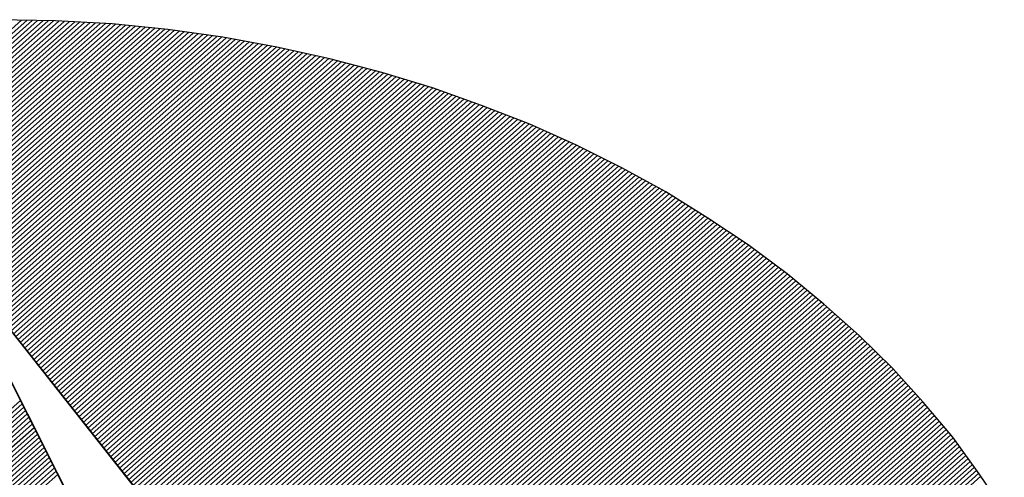
# Model space of a CAD drawing. Extents: x -7930 to -6880, y -14950 to -13465.
# Drawn here: x -7768 to -7746, y -14866 to -14856 of the extents above; entities that cross this region are included whole.
import ezdxf

# ---------------------------------------------------------------- set-up
doc = ezdxf.new("R2010")
doc.units = 0
doc.header["$LTSCALE"] = 100
doc.header["$MEASUREMENT"] = 0
doc.layers.get('0').update_dxf_attribs({"linetype": 'CONTINUOUS'})
doc.layers.add('ATTRIB', color=7, linetype='CONTINUOUS')
doc.layers.add('SKILT', color=7, linetype='CONTINUOUS')
doc.styles.add('ISO', font='iso.shx')
doc.styles.add('ISO25', font='ISO3098', dxfattribs={"oblique": 0.9})
doc.styles.add('ISO35', font='ISO3098', dxfattribs={"oblique": 0.9})
doc.styles.add('ISO50', font='ISO3098', dxfattribs={"oblique": 0.9})

# ---------------------------------------------------------------- blocks, each defined once
blk = doc.blocks.new('*X27')
at = {"color": 0, "linetype": 'CONTINUOUS'}
for p, q in [((519.1545, 296.575), (522.79, 300.2104)), ((519.1572, 296.5599), (522.8072, 300.21)), ((519.1598, 296.5449), (522.8244, 300.2096)), ((519.1625, 296.5299), (522.8417, 300.2091)), ((519.1653, 296.5151), (522.8589, 300.2087)), ((519.1686, 296.5006), (522.8762, 300.2082)), ((519.1718, 296.4862), (522.8934, 300.2078)), ((519.1751, 296.4718), (522.9103, 300.207)), ((519.1783, 296.4574), (522.927, 300.206)), ((519.1816, 296.443), (522.9437, 300.205)), ((519.1849, 296.4286), (522.9604, 300.204)), ((519.1881, 296.4141), (522.977, 300.203)), ((519.1914, 296.3997), (522.9937, 300.2021)), ((519.1948, 296.3854), (523.0104, 300.2011)), ((519.1985, 296.3714), (523.0271, 300.2001)), ((519.2022, 296.3575), (523.0438, 300.1991)), ((519.2059, 296.3435), (523.0605, 300.1981)), ((519.2096, 296.3295), (523.0772, 300.1971)), ((519.2133, 296.3155), (523.0933, 300.1956)), ((519.217, 296.3016), (523.1092, 300.1938)), ((519.2207, 296.2876), (523.1251, 300.192)), ((519.2244, 296.2736), (523.141, 300.1902)), ((519.2281, 296.2596), (523.1568, 300.1884)), ((519.2325, 296.2464), (523.1727, 300.1866)), ((519.2369, 296.2331), (523.1886, 300.1848)), ((519.2413, 296.2199), (523.2045, 300.183)), ((519.2458, 296.2066), (523.2204, 300.1812)), ((519.2502, 296.1934), (523.2363, 300.1794)), ((519.2546, 296.1801), (523.2521, 300.1776)), ((519.259, 296.1668), (523.2678, 300.1756)), ((519.2634, 296.1536), (523.2831, 300.1732)), ((519.2679, 296.1403), (523.2983, 300.1708)), ((519.2725, 296.1273), (523.3136, 300.1684)), ((519.2773, 296.1144), (523.3289, 300.166)), ((519.2821, 296.1015), (523.3441, 300.1635)), ((519.2869, 296.0887), (523.3594, 300.1611)), ((519.2918, 296.0758), (523.3747, 300.1587)), ((519.2966, 296.063), (523.3899, 300.1563)), ((519.3014, 296.0501), (523.4052, 300.1539)), ((519.3062, 296.0373), (523.4205, 300.1515)), ((519.311, 296.0244), (523.4357, 300.1491)), ((519.3159, 296.0115), (523.4505, 300.1462)), ((519.3211, 295.9991), (523.4652, 300.1432)), ((519.3264, 295.9867), (523.4799, 300.1402)), ((519.3317, 295.9744), (523.4945, 300.1372)), ((519.337, 295.962), (523.5092, 300.1342)), ((519.3424, 295.9497), (523.5239, 300.1312)), ((519.3477, 295.9373), (523.5385, 300.1281)), ((519.353, 295.9249), (523.5532, 300.1251)), ((519.3583, 295.9126), (523.5679, 300.1221)), ((519.3636, 295.9002), (523.5825, 300.1191)), ((519.369, 295.8879), (523.5972, 300.1161)), ((519.3746, 295.8759), (523.6119, 300.1131)), ((519.3804, 295.8639), (523.6261, 300.1097)), ((519.3861, 295.852), (523.6403, 300.1062)), ((519.3918, 295.84), (523.6545, 300.1027)), ((522.712, 299.1425), (523.6687, 300.0992)), ((522.7193, 299.1321), (523.6829, 300.0957)), ((522.7266, 299.1218), (523.6971, 300.0922)), ((522.7339, 299.1114), (523.7113, 300.0888)), ((522.7412, 299.101), (523.7255, 300.0853)), ((522.7485, 299.0906), (523.7397, 300.0818)), ((522.7558, 299.0802), (523.7539, 300.0783)), ((522.7631, 299.0698), (523.768, 300.0748)), ((522.7704, 299.0595), (523.7822, 300.0713)), ((522.7777, 299.0491), (523.796, 300.0674)), ((522.785, 299.0387), (523.8096, 300.0634)), ((522.7923, 299.0283), (523.8233, 300.0593)), ((522.7995, 299.0179), (523.8369, 300.0553)), ((522.8068, 299.0075), (523.8505, 300.0512)), ((522.8141, 298.9972), (523.8642, 300.0472)), ((522.8214, 298.9868), (523.8778, 300.0432)), ((522.8287, 298.9764), (523.8914, 300.0391)), ((522.836, 298.966), (523.9051, 300.0351)), ((522.8433, 298.9556), (523.9187, 300.031)), ((522.8506, 298.9452), (523.9324, 300.027)), ((522.8579, 298.9349), (523.946, 300.023)), ((522.8652, 298.9245), (523.9594, 300.0187)), ((522.8725, 298.9141), (523.9726, 300.0142)), ((522.8798, 298.9037), (523.9857, 300.0097)), ((522.8871, 298.8933), (523.9989, 300.0051)), ((522.8944, 298.8829), (524.0121, 300.0006)), ((522.9017, 298.8726), (524.0252, 299.9961)), ((522.909, 298.8622), (524.0384, 299.9916)), ((522.9162, 298.8518), (524.0516, 299.9871)), ((522.9235, 298.8414), (524.0647, 299.9826)), ((522.9308, 298.831), (524.0779, 299.9781)), ((522.9381, 298.8206), (524.091, 299.9736)), ((522.9454, 298.8103), (524.1042, 299.969)), ((522.9527, 298.7999), (524.1173, 299.9645)), ((522.96, 298.7895), (524.1299, 299.9594)), ((522.9673, 298.7791), (524.1426, 299.9544)), ((522.9746, 298.7687), (524.1552, 299.9493)), ((522.9819, 298.7583), (524.1678, 299.9442)), ((522.9892, 298.7479), (524.1804, 299.9391)), ((522.9965, 298.7376), (524.193, 299.9341)), ((523.0038, 298.7272), (524.2056, 299.929)), ((523.0111, 298.7168), (524.2182, 299.9239)), ((523.0184, 298.7064), (524.2308, 299.9189)), ((523.0257, 298.696), (524.2434, 299.9138)), ((523.033, 298.6856), (524.256, 299.9087)), ((523.0402, 298.6753), (524.2686, 299.9037)), ((523.0475, 298.6649), (524.2811, 299.8984)), ((523.0548, 298.6545), (524.2934, 299.893)), ((523.0621, 298.6441), (524.3057, 299.8876)), ((523.0694, 298.6337), (524.3179, 299.8822)), ((523.0767, 298.6233), (524.3302, 299.8768)), ((523.084, 298.613), (524.3425, 299.8714)), ((523.0913, 298.6026), (524.3548, 299.866)), ((523.0986, 298.5922), (524.367, 299.8606)), ((523.1059, 298.5818), (524.3793, 299.8552)), ((523.1132, 298.5714), (524.3916, 299.8498)), ((523.1205, 298.561), (524.4039, 299.8444)), ((523.1278, 298.5507), (524.4161, 299.839)), ((523.1351, 298.5403), (524.4284, 299.8336)), ((523.1424, 298.5299), (524.4403, 299.8278)), ((523.1497, 298.5195), (524.452, 299.8219)), ((523.1569, 298.5091), (524.4638, 299.8159)), ((523.1642, 298.4987), (524.4755, 299.81)), ((523.1715, 298.4884), (524.4873, 299.8041)), ((523.1788, 298.478), (524.499, 299.7981)), ((523.1861, 298.4676), (524.5107, 299.7922)), ((523.1934, 298.4572), (524.5225, 299.7863)), ((523.2007, 298.4468), (524.5342, 299.7803)), ((523.208, 298.4364), (524.546, 299.7744)), ((523.2153, 298.4261), (524.5577, 299.7685)), ((523.2226, 298.4157), (524.5695, 299.7625)), ((523.2299, 298.4053), (524.5812, 299.7566)), ((523.2372, 298.3949), (524.5925, 299.7503)), ((523.2445, 298.3845), (524.6039, 299.7439)), ((523.2518, 298.3741), (524.6152, 299.7375)), ((523.2591, 298.3638), (524.6265, 299.7311)), ((523.2664, 298.3534), (524.6378, 299.7248)), ((523.2736, 298.343), (524.6491, 299.7184)), ((523.2809, 298.3326), (524.6604, 299.712)), ((523.2882, 298.3222), (524.6717, 299.7057)), ((523.2955, 298.3118), (524.683, 299.6993)), ((523.3028, 298.3014), (524.6943, 299.6929)), ((523.3101, 298.2911), (524.7056, 299.6865)), ((523.3174, 298.2807), (524.7169, 299.6802)), ((523.3247, 298.2703), (524.7282, 299.6738)), ((523.332, 298.2599), (524.7391, 299.6671)), ((523.3393, 298.2495), (524.7501, 299.6603)), ((523.3466, 298.2391), (524.761, 299.6536)), ((523.3539, 298.2288), (524.772, 299.6469)), ((523.3612, 298.2184), (524.7829, 299.6401)), ((523.3685, 298.208), (524.7939, 299.6334)), ((523.3758, 298.1976), (524.8048, 299.6267)), ((523.3831, 298.1872), (524.8157, 299.6199)), ((523.3904, 298.1768), (524.8267, 299.6132)), ((523.3976, 298.1665), (524.8376, 299.6064)), ((523.4049, 298.1561), (524.8486, 299.5997)), ((523.4122, 298.1457), (524.8595, 299.593)), ((523.4195, 298.1353), (524.8704, 299.5862)), ((523.4268, 298.1249), (524.8808, 299.5789)), ((523.4341, 298.1145), (524.8912, 299.5717)), ((523.4414, 298.1042), (524.9016, 299.5644)), ((523.4487, 298.0938), (524.912, 299.5571)), ((523.456, 298.0834), (524.9224, 299.5498)), ((523.4633, 298.073), (524.9328, 299.5425)), ((523.4706, 298.0626), (524.9432, 299.5352)), ((523.4779, 298.0522), (524.9536, 299.5279)), ((523.4852, 298.0419), (524.964, 299.5206)), ((523.4925, 298.0315), (524.9744, 299.5134)), ((523.4998, 298.0211), (524.9848, 299.5061)), ((523.5071, 298.0107), (524.9951, 299.4988)), ((523.5143, 298.0003), (525.0055, 299.4915)), ((523.5216, 297.9899), (525.0156, 299.4839)), ((523.5289, 297.9796), (525.0257, 299.4764)), ((523.5362, 297.9692), (525.0358, 299.4688)), ((523.5435, 297.9588), (525.0459, 299.4612)), ((523.5508, 297.9484), (525.056, 299.4536)), ((523.5581, 297.938), (525.0661, 299.446)), ((523.5654, 297.9276), (525.0762, 299.4385)), ((523.5727, 297.9172), (525.0863, 299.4309)), ((523.58, 297.9069), (525.0964, 299.4233)), ((523.5873, 297.8965), (525.1065, 299.4157)), ((523.5946, 297.8861), (525.1167, 299.4082)), ((523.6019, 297.8757), (525.1268, 299.4006)), ((523.6092, 297.8653), (525.1368, 299.393)), ((523.6165, 297.8549), (525.1465, 299.385)), ((523.6238, 297.8446), (525.1562, 299.377)), ((523.6311, 297.8342), (525.1659, 299.369)), ((523.6383, 297.8238), (525.1755, 299.361)), ((523.6456, 297.8134), (525.1852, 299.353)), ((523.6529, 297.803), (525.1949, 299.345)), ((523.6602, 297.7926), (525.2046, 299.337)), ((523.6675, 297.7823), (525.2142, 299.329)), ((523.6748, 297.7719), (525.2239, 299.321)), ((523.6821, 297.7615), (525.2336, 299.313)), ((523.6894, 297.7511), (525.2433, 299.305)), ((523.6967, 297.7407), (525.2529, 299.297)), ((523.704, 297.7303), (525.2626, 299.2889)), ((523.7113, 297.72), (525.2717, 299.2804)), ((523.7186, 297.7096), (525.2809, 299.2719)), ((523.7259, 297.6992), (525.29, 299.2633)), ((523.7332, 297.6888), (525.2991, 299.2548)), ((523.7405, 297.6784), (525.3083, 299.2463)), ((523.7478, 297.668), (525.3174, 299.2377)), ((523.755, 297.6577), (525.3266, 299.2292)), ((523.7623, 297.6473), (525.3357, 299.2206)), ((523.7696, 297.6369), (525.3448, 299.2121)), ((523.7769, 297.6265), (525.354, 299.2036)), ((523.7842, 297.6161), (525.3631, 299.195)), ((523.7915, 297.6057), (525.3723, 299.1865)), ((523.7988, 297.5954), (525.3814, 299.1779)), ((523.8061, 297.585), (525.3902, 299.1691)), ((523.8134, 297.5746), (525.3991, 299.1602)), ((523.8207, 297.5642), (525.4079, 299.1514)), ((523.828, 297.5538), (525.4167, 299.1426)), ((523.8353, 297.5434), (525.4256, 299.1337)), ((523.8426, 297.533), (525.4344, 299.1249)), ((523.8499, 297.5227), (525.4433, 299.1161)), ((523.8572, 297.5123), (525.4521, 299.1072)), ((523.8645, 297.5019), (525.4609, 299.0984)), ((523.8717, 297.4915), (525.4698, 299.0895)), ((523.879, 297.4811), (525.4786, 299.0807)), ((523.8863, 297.4707), (525.4874, 299.0719)), ((523.8936, 297.4604), (525.4962, 299.0629)), ((523.9009, 297.45), (525.5045, 299.0536)), ((523.9082, 297.4396), (525.5129, 299.0443)), ((523.9155, 297.4292), (525.5212, 299.0349)), ((523.9228, 297.4188), (525.5296, 299.0256)), ((523.9301, 297.4084), (525.538, 299.0163)), ((523.9374, 297.3981), (525.5463, 299.007)), ((523.9447, 297.3877), (525.5547, 298.9976)), ((523.952, 297.3773), (525.563, 298.9883)), ((523.9593, 297.3669), (525.5714, 298.979)), ((523.9666, 297.3565), (525.5797, 298.9697)), ((523.9739, 297.3461), (525.5881, 298.9604)), ((523.9812, 297.3358), (525.5964, 298.951)), ((523.9885, 297.3254), (525.6046, 298.9415)), ((523.9957, 297.315), (525.6125, 298.9318)), ((524.003, 297.3046), (525.6205, 298.922)), ((524.0103, 297.2942), (525.6284, 298.9123)), ((524.0176, 297.2838), (525.6363, 298.9025)), ((524.0249, 297.2735), (525.6442, 298.8927)), ((524.0322, 297.2631), (525.6521, 298.883)), ((524.0395, 297.2527), (525.66, 298.8732)), ((524.0468, 297.2423), (525.6679, 298.8634)), ((524.0541, 297.2319), (525.6758, 298.8537)), ((524.0614, 297.2215), (525.6837, 298.8439)), ((524.0687, 297.2112), (525.6917, 298.8341)), ((524.076, 297.2008), (525.6996, 298.8244)), ((524.0833, 297.1904), (525.7072, 298.8143)), ((524.0906, 297.18), (525.7147, 298.8042)), ((524.0979, 297.1696), (525.7223, 298.794)), ((524.1052, 297.1592), (525.7298, 298.7839)), ((524.1124, 297.1488), (525.7374, 298.7738)), ((524.1197, 297.1385), (525.7449, 298.7636)), ((524.127, 297.1281), (525.7524, 298.7535)), ((524.1343, 297.1177), (525.76, 298.7433)), ((524.1416, 297.1073), (525.7675, 298.7332)), ((524.1489, 297.0969), (525.7751, 298.7231)), ((524.1562, 297.0865), (525.7826, 298.7129)), ((524.1635, 297.0762), (525.7901, 298.7028)), ((524.1708, 297.0658), (525.7976, 298.6926)), ((524.1781, 297.0554), (525.8045, 298.6818)), ((524.1854, 297.045), (525.8115, 298.6711)), ((524.1927, 297.0346), (525.8184, 298.6604)), ((524.2, 297.0242), (525.8254, 298.6496)), ((524.2073, 297.0139), (525.8323, 298.6389)), ((524.2146, 297.0035), (525.8392, 298.6282)), ((524.2219, 296.9931), (525.8462, 298.6174)), ((524.2291, 296.9827), (525.8531, 298.6067)), ((524.2364, 296.9723), (525.8601, 298.596)), ((524.2437, 296.9619), (525.867, 298.5852)), ((524.251, 296.9516), (525.874, 298.5745)), ((524.2583, 296.9412), (525.8809, 298.5638)), ((524.2656, 296.9308), (525.8876, 298.5528))]:
    blk.add_line(p, q, dxfattribs=at)
blk = doc.blocks.new('*X28')
at = {"color": 0, "linetype": 'CONTINUOUS'}
for p, q in [((522.4858, 298.4921), (522.7975, 298.8038)), ((522.5, 298.5239), (522.7921, 298.816)), ((522.5141, 298.5557), (522.7866, 298.8282)), ((522.4434, 298.3966), (522.8139, 298.7671)), ((522.4576, 298.4284), (522.8085, 298.7794)), ((522.4717, 298.4603), (522.803, 298.7916)), ((522.4151, 298.333), (522.8248, 298.7427)), ((522.4293, 298.3648), (522.8194, 298.7549)), ((522.3727, 298.2375), (522.8412, 298.706)), ((522.3868, 298.2693), (522.8358, 298.7183)), ((522.401, 298.3012), (522.8303, 298.7305)), ((522.3444, 298.1739), (522.8521, 298.6816)), ((522.3585, 298.2057), (522.8467, 298.6938)), ((522.3019, 298.0784), (522.8685, 298.645)), ((522.3161, 298.1102), (522.8631, 298.6572)), ((522.3302, 298.142), (522.8576, 298.6694)), ((522.2595, 297.9829), (522.8849, 298.6083)), ((522.2736, 298.0147), (522.8794, 298.6205)), ((522.2878, 298.0466), (522.874, 298.6327)), ((522.2312, 297.9193), (522.8958, 298.5839)), ((522.2454, 297.9511), (522.8904, 298.5961)), ((522.2029, 297.8556), (522.9067, 298.5594)), ((522.2171, 297.8874), (522.9013, 298.5716))]:
    blk.add_line(p, q, dxfattribs=at)
blk = doc.blocks.new('A$C5A634891')
at = {"color": 11, "linetype": 'CONTINUOUS'}
for p, q in [((6.6765, 8.8139, 2999.8817), (6.4573, 8.8194, 2999.8817)), ((6.6765, 8.8139, 3000), (6.4573, 8.8194, 3000)), ((6.6765, 8.8139, 3000), (6.4573, 8.8194, 3000)), ((6.6765, 8.8139, 3000), (6.4573, 8.8194, 3000)), ((6.8937, 8.801, 2999.8817), (6.6765, 8.8139, 2999.8817)), ((6.8937, 8.801, 3000), (6.6765, 8.8139, 3000)), ((6.8937, 8.801, 3000), (6.6765, 8.8139, 3000)), ((6.8937, 8.801, 3000), (6.6765, 8.8139, 3000)), ((7.1055, 8.777, 2999.8817), (6.8937, 8.801, 2999.8817)), ((7.1055, 8.777, 3000), (6.8937, 8.801, 3000)), ((7.1055, 8.777, 3000), (6.8937, 8.801, 3000)), ((7.1055, 8.777, 3000), (6.8937, 8.801, 3000)), ((7.3154, 8.7439, 2999.8817), (7.1055, 8.777, 2999.8817)), ((7.3154, 8.7439, 3000), (7.1055, 8.777, 3000)), ((7.3154, 8.7439, 3000), (7.1055, 8.777, 3000)), ((7.3154, 8.7439, 3000), (7.1055, 8.777, 3000)), ((7.5216, 8.7015, 2999.8817), (7.3154, 8.7439, 2999.8817)), ((7.5216, 8.7015, 3000), (7.3154, 8.7439, 3000)), ((7.5216, 8.7015, 3000), (7.3154, 8.7439, 3000)), ((7.5216, 8.7015, 3000), (7.3154, 8.7439, 3000)), ((7.7242, 8.6518, 2999.8817), (7.5216, 8.7015, 2999.8817)), ((7.7242, 8.6518, 3000), (7.5216, 8.7015, 3000)), ((7.7242, 8.6518, 3000), (7.5216, 8.7015, 3000)), ((7.7242, 8.6518, 3000), (7.5216, 8.7015, 3000)), ((7.9231, 8.5929, 2999.8817), (7.7242, 8.6518, 2999.8817)), ((7.9231, 8.5929, 3000), (7.7242, 8.6518, 3000)), ((7.9231, 8.5929, 3000), (7.7242, 8.6518, 3000)), ((7.9231, 8.5929, 3000), (7.7242, 8.6518, 3000)), ((8.1164, 8.5266, 2999.8817), (7.9231, 8.5929, 2999.8817)), ((8.1164, 8.5266, 3000), (7.9231, 8.5929, 3000)), ((8.1164, 8.5266, 3000), (7.9231, 8.5929, 3000)), ((8.1164, 8.5266, 3000), (7.9231, 8.5929, 3000)), ((8.3042, 8.4511, 2999.8817), (8.1164, 8.5266, 2999.8817)), ((8.3042, 8.4511, 3000), (8.1164, 8.5266, 3000)), ((8.3042, 8.4511, 3000), (8.1164, 8.5266, 3000)), ((8.3042, 8.4511, 3000), (8.1164, 8.5266, 3000)), ((8.4884, 8.3701, 2999.8817), (8.3042, 8.4511, 2999.8817)), ((8.4884, 8.3701, 3000), (8.3042, 8.4511, 3000)), ((8.4884, 8.3701, 3000), (8.3042, 8.4511, 3000)), ((8.4884, 8.3701, 3000), (8.3042, 8.4511, 3000)), ((8.667, 8.2799, 2999.8817), (8.4884, 8.3701, 2999.8817)), ((8.667, 8.2799, 3000), (8.4884, 8.3701, 3000)), ((8.667, 8.2799, 3000), (8.4884, 8.3701, 3000)), ((8.667, 8.2799, 3000), (8.4884, 8.3701, 3000)), ((8.8401, 8.1823, 2999.8817), (8.667, 8.2799, 2999.8817)), ((8.8401, 8.1823, 3000), (8.667, 8.2799, 3000)), ((8.8401, 8.1823, 3000), (8.667, 8.2799, 3000)), ((8.8401, 8.1823, 3000), (8.667, 8.2799, 3000)), ((9.0076, 8.0791, 2999.8817), (8.8401, 8.1823, 2999.8817)), ((9.0076, 8.0791, 3000), (8.8401, 8.1823, 3000)), ((9.0076, 8.0791, 3000), (8.8401, 8.1823, 3000)), ((9.0076, 8.0791, 3000), (8.8401, 8.1823, 3000)), ((9.1678, 7.9668, 2999.8817), (9.0076, 8.0791, 2999.8817)), ((9.1678, 7.9668, 3000), (9.0076, 8.0791, 3000)), ((9.1678, 7.9668, 3000), (9.0076, 8.0791, 3000)), ((9.1678, 7.9668, 3000), (9.0076, 8.0791, 3000)), ((9.3225, 7.8508, 2999.8817), (9.1678, 7.9668, 2999.8817)), ((9.3225, 7.8508, 3000), (9.1678, 7.9668, 3000)), ((9.3225, 7.8508, 3000), (9.1678, 7.9668, 3000)), ((9.3225, 7.8508, 3000), (9.1678, 7.9668, 3000)), ((9.4716, 7.7274, 2999.8817), (9.3225, 7.8508, 2999.8817)), ((9.4716, 7.7274, 3000), (9.3225, 7.8508, 3000)), ((9.4716, 7.7274, 3000), (9.3225, 7.8508, 3000)), ((9.4716, 7.7274, 3000), (9.3225, 7.8508, 3000)), ((9.6116, 7.5967, 2999.8817), (9.4716, 7.7274, 2999.8817)), ((9.6116, 7.5967, 3000), (9.4716, 7.7274, 3000)), ((9.6116, 7.5967, 3000), (9.4716, 7.7274, 3000)), ((9.6116, 7.5967, 3000), (9.4716, 7.7274, 3000)), ((9.746, 7.4623, 2999.8817), (9.6116, 7.5967, 2999.8817)), ((9.746, 7.4623, 3000), (9.6116, 7.5967, 3000)), ((9.746, 7.4623, 3000), (9.6116, 7.5967, 3000)), ((9.746, 7.4623, 3000), (9.6116, 7.5967, 3000)), ((6.4537, 7.5562, 2999.8817), (9.8049, 2.7852, 2999.8817)), ((6.4537, 7.5562, 3000), (9.8049, 2.7852, 3000)), ((6.4537, 7.5562, 3000), (9.8049, 2.7852, 3000)), ((6.4537, 7.5562, 3000), (9.8049, 2.7852, 3000)), ((9.8731, 7.3205, 2999.8817), (9.746, 7.4623, 2999.8817)), ((9.8731, 7.3205, 3000), (9.746, 7.4623, 3000)), ((9.8731, 7.3205, 3000), (9.746, 7.4623, 3000)), ((9.8731, 7.3205, 3000), (9.746, 7.4623, 3000)), ((8.8548, 2.01, 2999.8817), (6.4537, 7.3831, 2999.8817)), ((8.8548, 2.01, 3000), (6.4551, 7.3798, 3000)), ((9.9909, 7.175, 2999.8817), (9.8731, 7.3205, 2999.8817)), ((9.9909, 7.175, 3000), (9.8731, 7.3205, 3000)), ((9.9909, 7.175, 3000), (9.8731, 7.3205, 3000)), ((9.9909, 7.175, 3000), (9.8731, 7.3205, 3000)), ((10.1032, 7.024, 2999.8817), (9.9909, 7.175, 2999.8817)), ((10.1032, 7.024, 3000), (9.9909, 7.175, 3000)), ((10.1032, 7.024, 3000), (9.9909, 7.175, 3000)), ((10.1032, 7.024, 3000), (9.9909, 7.175, 3000)), ((10.2045, 6.8675, 2999.8817), (10.1032, 7.024, 2999.8817)), ((10.2045, 6.8675, 3000), (10.1032, 7.024, 3000)), ((10.2045, 6.8675, 3000), (10.1032, 7.024, 3000)), ((10.2045, 6.8675, 3000), (10.1032, 7.024, 3000)), ((10.3003, 6.7073, 2999.8817), (10.2045, 6.8675, 2999.8817)), ((10.3003, 6.7073, 3000), (10.2045, 6.8675, 3000)), ((10.3003, 6.7073, 3000), (10.2045, 6.8675, 3000)), ((10.3003, 6.7073, 3000), (10.2045, 6.8675, 3000))]:
    blk.add_line(p, q, dxfattribs=at)
at = {"color": 11, "linetype": 'CONTINUOUS', "elevation": 3000}
for points in [[(6.4537, 7.5562), (9.8049, 2.7852)], [(10.3003, 6.7073), (10.2045, 6.8675), (10.1032, 7.024), (9.9909, 7.175), (9.8731, 7.3205), (9.746, 7.4623), (9.6116, 7.5967), (9.4716, 7.7274), (9.3225, 7.8508), (9.1678, 7.9668), (9.0076, 8.0791), (8.8401, 8.1823), (8.667, 8.2799), (8.4884, 8.3701), (8.3042, 8.4511), (8.1164, 8.5266), (7.9231, 8.5929), (7.7242, 8.6518), (7.5216, 8.7015), (7.3154, 8.7439), (7.1055, 8.777), (6.8937, 8.801), (6.6765, 8.8139), (6.4573, 8.8194)], [(6.4537, 7.5562), (9.8049, 2.7852)], [(10.3003, 6.7073), (10.2045, 6.8675), (10.1032, 7.024), (9.9909, 7.175), (9.8731, 7.3205), (9.746, 7.4623), (9.6116, 7.5967), (9.4716, 7.7274), (9.3225, 7.8508), (9.1678, 7.9668), (9.0076, 8.0791), (8.8401, 8.1823), (8.667, 8.2799), (8.4884, 8.3701), (8.3042, 8.4511), (8.1164, 8.5266), (7.9231, 8.5929), (7.7242, 8.6518), (7.5216, 8.7015), (7.3154, 8.7439), (7.1055, 8.777), (6.8937, 8.801), (6.6765, 8.8139), (6.4573, 8.8194)], [(6.4537, 7.5562), (9.8049, 2.7852)], [(10.3003, 6.7073), (10.2045, 6.8675), (10.1032, 7.024), (9.9909, 7.175), (9.8731, 7.3205), (9.746, 7.4623), (9.6116, 7.5967), (9.4716, 7.7274), (9.3225, 7.8508), (9.1678, 7.9668), (9.0076, 8.0791), (8.8401, 8.1823), (8.667, 8.2799), (8.4884, 8.3701), (8.3042, 8.4511), (8.1164, 8.5266), (7.9231, 8.5929), (7.7242, 8.6518), (7.5216, 8.7015), (7.3154, 8.7439), (7.1055, 8.777), (6.8937, 8.801), (6.6765, 8.8139), (6.4573, 8.8194)], [(8.8548, 2.01), (6.4551, 7.3798)]]:
    blk.add_lwpolyline(points, dxfattribs=at)
at = {"color": 11, "linetype": 'CONTINUOUS', "xscale": 1.182765339543855, "yscale": 1.182765339543855, "zscale": 1.182765339543855, "rotation": 359.9999999999548}
for name in ['*X27', '*X28']:
    blk.add_blockref(name, (-611.7905, -346.2614, 3000), dxfattribs=at)
at = {"color": 2, "linetype": 'CONTINUOUS'}
blk.add_attdef('TITTEL_5', (0.9377, 21.0967, 3000), '', height=1.0193, rotation=360, dxfattribs=at)
at = {"layer": 'ATTRIB', "style": 'ISO25', "oblique": 0.9}
for tag, p in [('KONT_REV_2', (118.7157, 58.9395, 3000)), ('GODK_REV_2', (134.9233, 58.9387, 3000)), ('REV_2', (1.4489, 58.5233, 3000)), ('REV_2', (15.9941, 58.5233, 3000)), ('DATO_REV_2', (85.0529, 58.5233, 3000)), ('TEGN_REV_2', (101.4685, 58.5233, 3000)), ('DATO_REV_1', (85.0529, 54.3689, 3000)), ('TEGN_REV_1', (101.4685, 54.3697, 3000)), ('KONT_REV_1', (118.7157, 54.3697, 3000)), ('GODK_REV_1', (134.9233, 54.3697, 3000)), ('REV_1', (1.4489, 53.9535, 3000)), ('REV_1', (15.9941, 53.9535, 3000))]:
    blk.add_attdef(tag, p, '', height=2.1235, rotation=360, dxfattribs=at)
at = {"layer": 'ATTRIB', "color": 2, "style": 'ISO25'}
blk.add_attdef('DATO', (121.6607, 45.4421, 3000), '', height=2.1235, rotation=360, dxfattribs=at)
at = {"layer": 'ATTRIB', "style": 'ISO35'}
for tag, p, height in [('TITTEL_1', (2.903, 42.0771, 3000), 3.3976), ('TITTEL_2', (2.903, 36.9263, 3000), 3.3976), ('MÅLEST.', (85.8874, 35.9549, 3000), 2.9729), ('TITTEL_3', (2.903, 30.4402, 3000), 2.9729), ('TITTEL_4', (2.903, 25.2894, 3000), 2.9729), ('TITTEL_6', (2.903, 15.4507, 3000), 2.9729), ('TITTEL_7', (2.903, 11.4619, 3000), 2.3783)]:
    blk.add_attdef(tag, p, '', height=height, rotation=360, dxfattribs=at)
at = {"layer": 'ATTRIB', "color": 4, "style": 'ISO50'}
blk.add_attdef('ERSTATNING_FOR', (98.0552, 15.5207, 3000), '', height=1.5289, rotation=360, dxfattribs=at)
at = {"layer": 'ATTRIB', "color": 5, "style": 'ISO'}
for tag, p in [('DOK._OG_TEGN.NR.', (88.0776, 1.8979, 3000)), ('REV_NR.', (135.4346, 1.8979, 3000))]:
    blk.add_attdef(tag, p, '', height=3.3976, rotation=360, dxfattribs=at)

msp = doc.modelspace()

# ---------------------------------------------------------------- block references
at = {"layer": 'SKILT', "xscale": 5.653, "yscale": 5.018, "zscale": 5.653}
msp.add_blockref('A$C5A634891', (-7804.679, -14899.932), dxfattribs=at)

doc.saveas('drawing.dxf')
